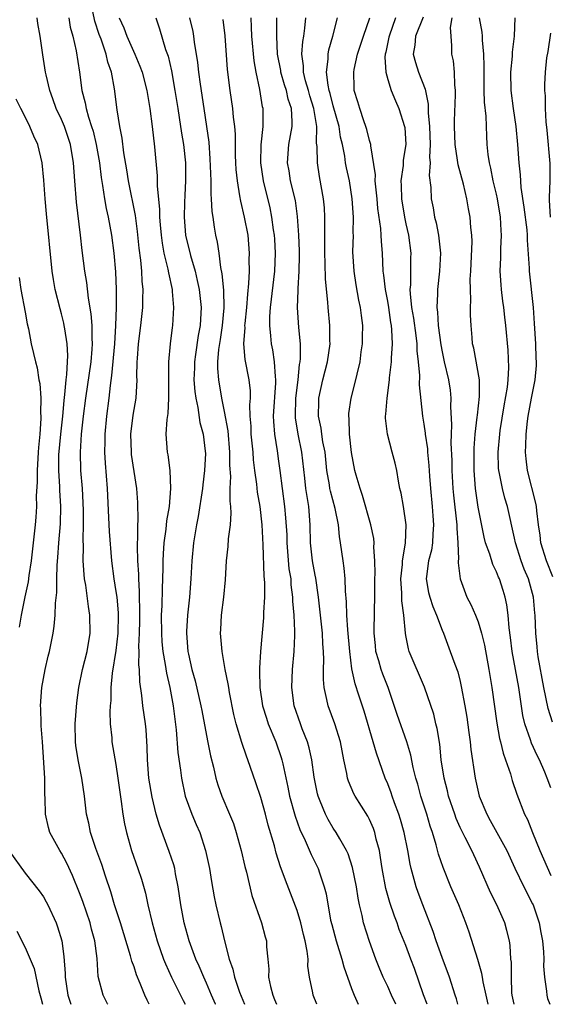
# Model space of a CAD drawing. Units: inches. Extents: x 2580000 to 2583000, y 1551000 to 1554000.
# Drawn here: x 2581528 to 2581587, y 1551000 to 1551109 of the extents above; entities that cross this region are included whole.
import ezdxf

# ---------------------------------------------------------------- set-up
doc = ezdxf.new("R2010")
doc.units = ezdxf.units.IN
doc.header["$MEASUREMENT"] = 0
doc.layers.add('LD25801551_2ft', color=140, linetype='Continuous')

msp = doc.modelspace()

# ---------------------------------------------------------------- linework, layer by layer
at = {"layer": 'LD25801551_2ft'}
for points, elevation in [([(2581550.02, 1551000), (2581550.01, 1551000.01), (2581549.57, 1551001), (2581549, 1551002.33), (2581548.69, 1551003), (2581548.21, 1551004.21), (2581547.84, 1551005), (2581547.1, 1551007), (2581546.55, 1551009), (2581546.18, 1551011), (2581545.89, 1551013), (2581545.59, 1551014.41), (2581545.49, 1551015), (2581545.4, 1551015.4), (2581544.89, 1551016.89), (2581543.8, 1551019.8), (2581543.46, 1551021), (2581543, 1551022.9), (2581542.65, 1551025), (2581542.5, 1551027), (2581542.46, 1551028.46), (2581542.34, 1551030.34), (2581542.26, 1551031), (2581541.98, 1551033), (2581541.88, 1551034.12), (2581541.63, 1551035.63), (2581541.6, 1551037), (2581541.53, 1551037.53), (2581541.58, 1551039), (2581541.55, 1551039.55), (2581541.61, 1551041), (2581541.64, 1551042.36), (2581541.65, 1551043.65), (2581541.62, 1551045), (2581541.62, 1551045.62), (2581541.54, 1551047), (2581541.54, 1551047.54), (2581541.44, 1551049), (2581541.38, 1551050.62), (2581541.39, 1551051), (2581541.42, 1551051.42), (2581541.41, 1551053), (2581541.45, 1551053.45), (2581541.44, 1551055.44), (2581541.33, 1551057), (2581540.74, 1551060.74), (2581540.72, 1551061), (2581540.66, 1551063), (2581540.91, 1551065.09), (2581541.24, 1551067), (2581541.34, 1551069), (2581541.33, 1551069.33), (2581541.35, 1551071), (2581541.37, 1551071.37), (2581541.51, 1551073), (2581541.77, 1551075), (2581541.97, 1551077), (2581541.97, 1551077.97), (2581542.01, 1551079), (2581541.9, 1551079.9), (2581541.86, 1551081), (2581541.76, 1551082.24), (2581541.57, 1551083.57), (2581541.4, 1551085.4), (2581541.17, 1551087.17), (2581540.4, 1551091), (2581540.21, 1551092.21), (2581539.89, 1551094.11), (2581539.7, 1551095.7), (2581539.44, 1551097), (2581539.14, 1551098.86), (2581538.84, 1551101.16), (2581538.5, 1551103), (2581538.12, 1551104.12), (2581537.93, 1551105), (2581537.36, 1551106.64), (2581537.16, 1551107.16), (2581536.66, 1551108.66), (2581536.19, 1551111)], 7374), ([(2581542.68, 1551000), (2581542.44, 1551000.44), (2581542.2, 1551001), (2581541.69, 1551002.31), (2581541.27, 1551003.27), (2581541, 1551004.13), (2581540.76, 1551004.76), (2581540.63, 1551005.37), (2581539.51, 1551009), (2581538.85, 1551011), (2581538.43, 1551012.43), (2581537.85, 1551014.15), (2581537.45, 1551015.45), (2581536.78, 1551017.22), (2581536.18, 1551019), (2581536, 1551020), (2581535.77, 1551021), (2581535.55, 1551023), (2581535.26, 1551025), (2581534.84, 1551027), (2581534.59, 1551028.59), (2581534.55, 1551029), (2581534.51, 1551031), (2581534.69, 1551033.31), (2581534.92, 1551035), (2581535.33, 1551037), (2581535.82, 1551039), (2581536.16, 1551041), (2581536.14, 1551043), (2581535.97, 1551043.97), (2581535.68, 1551046.32), (2581535.55, 1551047), (2581535.49, 1551047.49), (2581535.4, 1551049), (2581535.42, 1551050.58), (2581535.38, 1551051.38), (2581535.42, 1551053), (2581535.42, 1551054.58), (2581535.4, 1551055.4), (2581535.3, 1551057), (2581535.14, 1551059), (2581535.08, 1551061), (2581535.2, 1551063), (2581535.42, 1551065), (2581535.69, 1551067), (2581536.26, 1551071), (2581536.39, 1551072.39), (2581536.42, 1551073), (2581536.38, 1551073.62), (2581536.38, 1551075), (2581536.29, 1551076.29), (2581535.97, 1551078.03), (2581535.78, 1551079.78), (2581535.57, 1551081), (2581535.29, 1551083.29), (2581535.11, 1551085), (2581534.66, 1551088.66), (2581534.47, 1551091), (2581534.34, 1551093), (2581534, 1551095), (2581533.32, 1551097), (2581533, 1551097.77), (2581532.41, 1551099), (2581532.05, 1551100.05), (2581531.7, 1551101), (2581531.29, 1551102.71), (2581531.24, 1551103), (2581530.92, 1551104.92), (2581530.63, 1551107), (2581530.4, 1551108.4), (2581530.32, 1551109)], 7370), ([(2581533.79, 1551109), (2581533.97, 1551107.97), (2581534.24, 1551107), (2581534.62, 1551105.38), (2581534.99, 1551102.99), (2581535.24, 1551101), (2581535.61, 1551099.61), (2581535.71, 1551099), (2581535.96, 1551098.04), (2581536.32, 1551097), (2581536.48, 1551096.48), (2581536.84, 1551095), (2581537.18, 1551093), (2581537.37, 1551091.37), (2581537.53, 1551090.47), (2581537.74, 1551089), (2581537.93, 1551087.93), (2581538.14, 1551087), (2581538.52, 1551085), (2581538.78, 1551083), (2581538.96, 1551080.96), (2581539.02, 1551079), (2581539.02, 1551077), (2581538.97, 1551075), (2581538.85, 1551073), (2581538.53, 1551069.47), (2581538.37, 1551068.37), (2581538.24, 1551067), (2581537.98, 1551065), (2581537.79, 1551063), (2581537.79, 1551062.21), (2581537.75, 1551061), (2581537.81, 1551059.81), (2581538.04, 1551057), (2581538.19, 1551053.81), (2581538.25, 1551052.25), (2581538.5, 1551049), (2581538.77, 1551047), (2581539, 1551045.63), (2581539.09, 1551045), (2581539.25, 1551043.25), (2581539.26, 1551043), (2581539.23, 1551041), (2581539, 1551039.1), (2581538.6, 1551036.6), (2581538.46, 1551035), (2581538.43, 1551033.57), (2581538.37, 1551033), (2581538.33, 1551032.33), (2581538.38, 1551031), (2581538.55, 1551029.45), (2581538.57, 1551029), (2581539, 1551026.49), (2581539.23, 1551025), (2581539.43, 1551023.43), (2581539.6, 1551022.4), (2581539.77, 1551021), (2581539.94, 1551019.94), (2581540.16, 1551019), (2581540.74, 1551017), (2581541.44, 1551015), (2581541.82, 1551013.82), (2581542.27, 1551012.27), (2581542.53, 1551011), (2581542.99, 1551009.01), (2581543.55, 1551007), (2581544.26, 1551005), (2581544.47, 1551004.47), (2581545.15, 1551003), (2581546.43, 1551000.43), (2581546.66, 1551000)], 7372), ([(2581539.38, 1551109), (2581539.89, 1551107.89), (2581540.22, 1551107), (2581541.1, 1551105), (2581541.66, 1551103.66), (2581541.89, 1551103), (2581542.41, 1551101), (2581542.74, 1551099), (2581543, 1551097), (2581543.25, 1551094.75), (2581543.55, 1551091.55), (2581543.56, 1551091), (2581543.55, 1551090.45), (2581543.82, 1551087.82), (2581543.82, 1551087), (2581543.88, 1551086.12), (2581543.99, 1551085), (2581544.1, 1551084.1), (2581544.31, 1551083), (2581544.75, 1551081.25), (2581544.82, 1551080.82), (2581545.2, 1551079), (2581545.23, 1551078.77), (2581545.35, 1551077), (2581545.24, 1551075), (2581545.2, 1551074.8), (2581544.99, 1551073), (2581544.81, 1551071), (2581544.79, 1551068.79), (2581544.81, 1551067), (2581544.73, 1551065.27), (2581544.61, 1551064.61), (2581544.53, 1551063), (2581544.67, 1551061), (2581544.74, 1551060.73), (2581544.95, 1551059), (2581545.04, 1551057), (2581544.87, 1551055), (2581544.58, 1551053.42), (2581544.5, 1551052.5), (2581544.3, 1551051), (2581544.22, 1551049.78), (2581544.2, 1551049), (2581544.2, 1551048.2), (2581544.1, 1551045.9), (2581544.07, 1551044.07), (2581544.01, 1551043), (2581544.02, 1551041), (2581544.07, 1551040.07), (2581544.18, 1551039), (2581544.45, 1551037.55), (2581544.58, 1551036.58), (2581544.97, 1551035), (2581545.34, 1551033), (2581545.51, 1551031.51), (2581545.67, 1551030.33), (2581545.83, 1551027.83), (2581546.13, 1551025.88), (2581546.23, 1551025), (2581546.65, 1551023), (2581547, 1551022.01), (2581547.39, 1551021), (2581547.87, 1551019.87), (2581548.26, 1551019), (2581548.9, 1551017), (2581549.32, 1551015), (2581549.56, 1551013.56), (2581549.86, 1551011.86), (2581550.04, 1551011), (2581550.5, 1551009), (2581550.61, 1551008.61), (2581550.99, 1551007), (2581551.51, 1551005), (2581551.9, 1551003.9), (2581552.08, 1551003), (2581552.66, 1551001.34), (2581553.2, 1551000)], 7376), ([(2581543.41, 1551109), (2581543.81, 1551107.81), (2581544.48, 1551105.52), (2581544.76, 1551104.76), (2581545.15, 1551103.15), (2581545.52, 1551101), (2581545.82, 1551099), (2581545.99, 1551098.01), (2581546.25, 1551096.25), (2581546.46, 1551095), (2581546.67, 1551093), (2581546.7, 1551091), (2581546.6, 1551089.4), (2581546.59, 1551088.59), (2581546.53, 1551087), (2581546.7, 1551085), (2581547.24, 1551082.76), (2581547.76, 1551081), (2581547.99, 1551079.99), (2581548.18, 1551079), (2581548.4, 1551077), (2581548.38, 1551076.38), (2581548.31, 1551075), (2581548.09, 1551073.91), (2581547.79, 1551071.79), (2581547.66, 1551071), (2581547.66, 1551070.34), (2581547.62, 1551069), (2581547.71, 1551067.71), (2581547.82, 1551067), (2581548.06, 1551065.94), (2581548.28, 1551064.28), (2581548.62, 1551063), (2581548.87, 1551061.13), (2581548.88, 1551060.88), (2581548.79, 1551059), (2581548.58, 1551057.42), (2581548.55, 1551057), (2581548.09, 1551053.91), (2581547.9, 1551053), (2581547.57, 1551051), (2581547.4, 1551049), (2581547.28, 1551047), (2581547.11, 1551045), (2581546.9, 1551043), (2581546.8, 1551041.2), (2581546.8, 1551041), (2581546.94, 1551039), (2581547, 1551038.71), (2581547.39, 1551037), (2581547.76, 1551035.76), (2581548.39, 1551033), (2581548.47, 1551032.47), (2581549.11, 1551029.11), (2581549.46, 1551027.46), (2581549.78, 1551026.22), (2581550.03, 1551025), (2581550.24, 1551024.24), (2581550.68, 1551023), (2581551.55, 1551021), (2581551.97, 1551019.97), (2581552.28, 1551019), (2581552.83, 1551017), (2581553.24, 1551015.24), (2581553.41, 1551014.59), (2581554.02, 1551012.02), (2581555.07, 1551009), (2581555.47, 1551007.47), (2581555.61, 1551007), (2581555.64, 1551006.36), (2581555.76, 1551005), (2581555.88, 1551003.88), (2581555.86, 1551003), (2581556.05, 1551001.95), (2581556.31, 1551001), (2581556.52, 1551000.52), (2581556.72, 1551000)], 7378), ([(2581561.19, 1551000), (2581560.79, 1551001), (2581560.75, 1551001.25), (2581560.38, 1551003), (2581560.2, 1551004.2), (2581560.21, 1551005), (2581560.13, 1551005.87), (2581559.91, 1551007), (2581559.72, 1551007.72), (2581559.42, 1551009), (2581559, 1551010.38), (2581558.28, 1551012.28), (2581557.71, 1551013.71), (2581557.26, 1551015), (2581557.18, 1551015.18), (2581556.7, 1551016.7), (2581556.5, 1551017.5), (2581555.81, 1551019.81), (2581555.51, 1551021), (2581555, 1551022.84), (2581554.46, 1551024.46), (2581553.58, 1551027), (2581553.41, 1551027.41), (2581552.92, 1551028.92), (2581552.29, 1551031), (2581552.03, 1551032.03), (2581551.54, 1551034.46), (2581551.45, 1551035), (2581551.41, 1551035.41), (2581551.08, 1551037), (2581550.78, 1551038.78), (2581550.73, 1551039), (2581550.56, 1551041), (2581550.59, 1551041.41), (2581550.67, 1551043), (2581550.93, 1551045), (2581551.1, 1551046.9), (2581551.22, 1551049), (2581551.4, 1551050.6), (2581551.44, 1551051.44), (2581551.64, 1551053), (2581551.73, 1551054.27), (2581551.69, 1551055), (2581551.61, 1551055.61), (2581551.63, 1551057), (2581551.67, 1551058.33), (2581551.57, 1551059.57), (2581551.58, 1551061), (2581551.38, 1551063.38), (2581551, 1551065.52), (2581550.71, 1551067), (2581550.37, 1551069), (2581550.25, 1551070.25), (2581550.26, 1551071), (2581550.36, 1551072.36), (2581550.55, 1551073.45), (2581550.78, 1551075), (2581550.95, 1551076.95), (2581550.9, 1551078.9), (2581550.73, 1551080.73), (2581550.59, 1551081.41), (2581550.4, 1551083), (2581550.23, 1551084.23), (2581550.05, 1551085), (2581549.88, 1551085.88), (2581549.72, 1551087), (2581549.62, 1551087.62), (2581549.57, 1551089), (2581549.52, 1551089.52), (2581549.51, 1551091), (2581549.42, 1551093.42), (2581549.28, 1551095.28), (2581549.05, 1551097), (2581548.73, 1551099), (2581548.33, 1551101.67), (2581548.16, 1551103), (2581548.06, 1551104.06), (2581547.69, 1551106.31), (2581547.61, 1551107), (2581547.52, 1551107.52), (2581547.16, 1551109)], 7380), ([(2581550.82, 1551108.82), (2581551.03, 1551107.03), (2581551.29, 1551103.29), (2581551.58, 1551101), (2581551.88, 1551099), (2581551.95, 1551098.05), (2581552.09, 1551097), (2581552.15, 1551096.15), (2581552.17, 1551093.83), (2581552.21, 1551093), (2581552.25, 1551092.25), (2581552.37, 1551091), (2581552.66, 1551089.34), (2581552.74, 1551088.74), (2581553.16, 1551087), (2581553.56, 1551085), (2581553.73, 1551083), (2581553.69, 1551082.31), (2581553.7, 1551081), (2581553.65, 1551079.65), (2581553.51, 1551078.49), (2581553.41, 1551077), (2581553.22, 1551075.22), (2581553.21, 1551075), (2581553.22, 1551074.78), (2581553.09, 1551073), (2581553.24, 1551071.24), (2581553.68, 1551069), (2581553.81, 1551067.81), (2581553.81, 1551067), (2581553.76, 1551066.24), (2581553.8, 1551065), (2581553.88, 1551063.88), (2581553.9, 1551063), (2581554.1, 1551061), (2581554.16, 1551060.16), (2581554.3, 1551059), (2581554.52, 1551057.48), (2581554.61, 1551056.61), (2581554.88, 1551055), (2581555.12, 1551053), (2581555.23, 1551050.77), (2581555.33, 1551047.33), (2581555.4, 1551046.6), (2581555.4, 1551045), (2581555.3, 1551043.3), (2581555.29, 1551042.71), (2581554.95, 1551039), (2581554.84, 1551037.16), (2581554.86, 1551036.86), (2581554.89, 1551035), (2581555.18, 1551033), (2581555.61, 1551031.61), (2581555.81, 1551031), (2581556.65, 1551029), (2581557.26, 1551027.26), (2581557.33, 1551027), (2581557.41, 1551026.59), (2581557.99, 1551023.99), (2581558.18, 1551023), (2581558.78, 1551020.78), (2581559.31, 1551019.31), (2581559.9, 1551018.1), (2581560.56, 1551016.56), (2581561.32, 1551015), (2581561.46, 1551014.54), (2581562, 1551013), (2581562.21, 1551012.21), (2581562.7, 1551009.3), (2581562.82, 1551008.81), (2581563.31, 1551007), (2581563.93, 1551005), (2581564.15, 1551004.15), (2581565, 1551001.76), (2581565.3, 1551001), (2581565.73, 1551000)], 7382), ([(2581569.89, 1551000), (2581569.42, 1551001), (2581569, 1551001.95), (2581568.51, 1551003), (2581568.07, 1551004.07), (2581567.7, 1551005), (2581567, 1551006.93), (2581566.34, 1551009), (2581566.18, 1551009.82), (2581565.88, 1551011), (2581565.73, 1551011.73), (2581565.55, 1551013), (2581565.13, 1551015.13), (2581564.64, 1551016.64), (2581564.47, 1551017), (2581563.71, 1551018.29), (2581563.32, 1551019), (2581563, 1551019.47), (2581562.43, 1551020.43), (2581562.12, 1551021), (2581561.55, 1551022.45), (2581561.31, 1551023), (2581561.25, 1551023.25), (2581560.9, 1551025.1), (2581560.64, 1551027), (2581560.34, 1551028.34), (2581560.14, 1551029), (2581559.57, 1551030.43), (2581559.36, 1551031), (2581558.68, 1551033), (2581558.43, 1551035), (2581558.51, 1551037), (2581558.69, 1551039), (2581558.74, 1551040.74), (2581558.77, 1551041.23), (2581558.69, 1551043), (2581558.55, 1551044.55), (2581558.55, 1551045), (2581558.36, 1551046.36), (2581558.33, 1551047), (2581558.14, 1551048.14), (2581557.91, 1551051), (2581557.89, 1551051.89), (2581557.77, 1551053.77), (2581557.65, 1551055), (2581557.38, 1551057), (2581557.14, 1551059), (2581557, 1551060.02), (2581556.84, 1551061.16), (2581556.53, 1551063), (2581556.42, 1551064.42), (2581556.41, 1551065), (2581556.67, 1551068.67), (2581556.67, 1551069), (2581556.61, 1551069.39), (2581556.51, 1551071), (2581556.31, 1551072.31), (2581556.17, 1551073), (2581556.12, 1551073.88), (2581555.99, 1551075), (2581555.99, 1551075.99), (2581556.06, 1551077), (2581556.53, 1551081), (2581556.63, 1551083), (2581556.54, 1551084.54), (2581556.51, 1551085), (2581556.41, 1551085.59), (2581556.22, 1551087), (2581556.02, 1551088.02), (2581555.3, 1551091), (2581555, 1551093), (2581555.04, 1551094.96), (2581555.24, 1551097), (2581555.24, 1551099), (2581555.19, 1551099.19), (2581554.89, 1551101.11), (2581554.48, 1551103), (2581554.25, 1551104.25), (2581554.01, 1551107), (2581553.98, 1551107.98), (2581553.92, 1551109)], 7384), ([(2581573.37, 1551000), (2581572.96, 1551001.04), (2581571.95, 1551003.95), (2581571.56, 1551005), (2581571, 1551006.49), (2581570.28, 1551008.28), (2581570.03, 1551009), (2581569.74, 1551009.74), (2581569.24, 1551011.24), (2581568.8, 1551012.8), (2581568.39, 1551015), (2581568.22, 1551016.22), (2581568.08, 1551017), (2581567.74, 1551018.26), (2581567.58, 1551019), (2581567.43, 1551019.43), (2581567, 1551020.41), (2581566.8, 1551020.8), (2581565.41, 1551023), (2581565.27, 1551023.27), (2581564.66, 1551024.66), (2581564.56, 1551025), (2581564.48, 1551025.52), (2581564.16, 1551027), (2581563.78, 1551029), (2581563.18, 1551031), (2581562.43, 1551033), (2581562.3, 1551033.7), (2581561.98, 1551035), (2581561.9, 1551035.9), (2581561.9, 1551037), (2581561.94, 1551038.06), (2581561.92, 1551039), (2581561.84, 1551039.84), (2581561.8, 1551041), (2581561.38, 1551045), (2581561.08, 1551047.08), (2581561, 1551047.44), (2581560.71, 1551049), (2581560.5, 1551051), (2581560.46, 1551053), (2581560.3, 1551055), (2581560.1, 1551056.1), (2581559.98, 1551057), (2581559.87, 1551058.13), (2581559.54, 1551061), (2581559.12, 1551063), (2581558.82, 1551064.82), (2581558.81, 1551065), (2581558.86, 1551067), (2581559.12, 1551069), (2581559.28, 1551070.72), (2581559.34, 1551071), (2581559.38, 1551071.38), (2581559.36, 1551073), (2581559.19, 1551074.81), (2581559.06, 1551077), (2581559.13, 1551078.87), (2581559.12, 1551079.12), (2581559.24, 1551081), (2581559.26, 1551082.74), (2581559.26, 1551083.26), (2581559.19, 1551085), (2581559.06, 1551087.06), (2581558.82, 1551088.81), (2581558.29, 1551091), (2581558.11, 1551092.11), (2581557.94, 1551093), (2581558.09, 1551095), (2581558.44, 1551097), (2581558.45, 1551097.55), (2581558.38, 1551099), (2581558.03, 1551100.03), (2581557.83, 1551101), (2581557.62, 1551101.62), (2581557.22, 1551103), (2581557.19, 1551103.19), (2581556.85, 1551105), (2581556.76, 1551107), (2581556.77, 1551109)], 7386), ([(2581576.76, 1551000), (2581576.59, 1551000.59), (2581576.44, 1551001), (2581575.82, 1551003), (2581575, 1551005.19), (2581574.37, 1551007), (2581574.04, 1551008.04), (2581572.87, 1551011), (2581572.35, 1551012.35), (2581572.13, 1551013), (2581571.82, 1551014.18), (2581571.58, 1551015), (2581571.47, 1551015.47), (2581571.21, 1551017), (2581570.83, 1551019), (2581570.42, 1551020.42), (2581570.23, 1551021), (2581569.75, 1551022.25), (2581569.48, 1551023), (2581569.37, 1551023.37), (2581569, 1551024.35), (2581568.71, 1551025), (2581567.75, 1551027.75), (2581567.4, 1551029), (2581566.39, 1551032.39), (2581565.82, 1551034.18), (2581565.4, 1551035.4), (2581565.06, 1551037.06), (2581564.84, 1551039), (2581564.62, 1551041.38), (2581564.5, 1551043), (2581564.46, 1551044.46), (2581564.35, 1551045.65), (2581564.31, 1551047), (2581564.21, 1551048.21), (2581564.07, 1551049), (2581563.79, 1551051), (2581563.68, 1551051.68), (2581563.56, 1551053), (2581563.21, 1551054.79), (2581562.69, 1551056.69), (2581562.63, 1551057), (2581562.58, 1551057.42), (2581562.3, 1551059), (2581562.09, 1551061), (2581561.86, 1551062.14), (2581561.74, 1551063), (2581561.67, 1551063.67), (2581561.38, 1551065), (2581561.39, 1551066.61), (2581561.41, 1551067), (2581561.84, 1551069), (2581562.34, 1551071), (2581562.64, 1551073), (2581562.63, 1551073.37), (2581562.63, 1551075), (2581562.44, 1551077), (2581562.4, 1551077.6), (2581562.14, 1551080.14), (2581562.11, 1551081.89), (2581562.06, 1551083), (2581562.08, 1551084.08), (2581562.06, 1551085.94), (2581562.08, 1551087), (2581562.02, 1551088.02), (2581561.93, 1551089), (2581561.48, 1551091.48), (2581561.24, 1551093), (2581561.22, 1551094.78), (2581561.16, 1551095.16), (2581561.17, 1551097), (2581560.85, 1551099), (2581560.41, 1551100.41), (2581560.26, 1551101), (2581559.94, 1551102.06), (2581559.71, 1551103), (2581559.71, 1551103.71), (2581559.53, 1551105), (2581559.62, 1551106.38), (2581559.73, 1551107), (2581559.86, 1551107.86), (2581559.95, 1551109)], 7388), ([(2581580.11, 1551000), (2581579.86, 1551001), (2581579.53, 1551002.47), (2581579.45, 1551003), (2581579.4, 1551003.41), (2581578.96, 1551004.96), (2581577.98, 1551007.98), (2581577.61, 1551009), (2581576.84, 1551011), (2581575.98, 1551013), (2581575.11, 1551015.11), (2581574.61, 1551016.61), (2581574.36, 1551017.64), (2581573.93, 1551019), (2581573.69, 1551019.69), (2581573.31, 1551021), (2581572.67, 1551023), (2581572.32, 1551024.32), (2581572.11, 1551025), (2581571.82, 1551026.18), (2581571.55, 1551027.55), (2581571.13, 1551029), (2581570.03, 1551032.03), (2581569.04, 1551035), (2581568.47, 1551036.47), (2581568.28, 1551037), (2581568.03, 1551037.97), (2581567.71, 1551039), (2581567.64, 1551039.64), (2581567.52, 1551041), (2581567.54, 1551043.54), (2581567.58, 1551045), (2581567.6, 1551047), (2581567.62, 1551047.62), (2581567.59, 1551049), (2581567.49, 1551050.51), (2581567.5, 1551051), (2581567.46, 1551051.46), (2581567.15, 1551053), (2581566.23, 1551056.23), (2581565.95, 1551057), (2581565.52, 1551058.48), (2581565.39, 1551059), (2581565, 1551060.99), (2581564.77, 1551063), (2581564.74, 1551064.74), (2581564.71, 1551065), (2581564.72, 1551065.28), (2581564.98, 1551067), (2581565.5, 1551069), (2581565.63, 1551069.63), (2581565.96, 1551071), (2581566.09, 1551072.09), (2581566.22, 1551073), (2581566.23, 1551073.77), (2581566.25, 1551075), (2581566.1, 1551076.1), (2581566.01, 1551077), (2581565.82, 1551077.82), (2581565.52, 1551079.52), (2581565.3, 1551081), (2581565.17, 1551083.17), (2581565.21, 1551085), (2581565.2, 1551085.2), (2581565.22, 1551087), (2581565.08, 1551089), (2581564.77, 1551091), (2581564.45, 1551092.45), (2581564.36, 1551093), (2581564.26, 1551093.74), (2581564, 1551095), (2581563.81, 1551095.81), (2581563.63, 1551097), (2581563, 1551099.29), (2581562.65, 1551100.65), (2581562.55, 1551101), (2581562.42, 1551101.58), (2581562.25, 1551103), (2581562.43, 1551104.43), (2581562.43, 1551105), (2581562.51, 1551105.49), (2581562.93, 1551107), (2581563.46, 1551109)], 7390), ([(2581582.95, 1551000), (2581582.76, 1551001), (2581582.72, 1551001.28), (2581582.65, 1551003), (2581582.65, 1551004.65), (2581582.61, 1551005), (2581582.51, 1551006.51), (2581582.43, 1551007), (2581582.16, 1551008.16), (2581581.92, 1551009), (2581581.05, 1551011), (2581580.36, 1551012.36), (2581579.15, 1551015.15), (2581578.5, 1551016.5), (2581578.28, 1551017), (2581577.56, 1551018.44), (2581577.17, 1551019.17), (2581577, 1551019.54), (2581576.55, 1551020.55), (2581576.4, 1551021), (2581575.72, 1551023), (2581575.59, 1551023.59), (2581575.22, 1551025), (2581574.92, 1551027), (2581574.74, 1551028.74), (2581574.47, 1551030.47), (2581574.33, 1551031), (2581574.08, 1551032.08), (2581573.05, 1551035.05), (2581571.38, 1551039), (2581571.29, 1551039.29), (2581571, 1551040.74), (2581570.95, 1551041), (2581570.79, 1551043), (2581570.57, 1551044.57), (2581570.58, 1551045.42), (2581570.46, 1551047), (2581570.62, 1551048.62), (2581570.63, 1551049), (2581570.96, 1551050.96), (2581571.04, 1551053), (2581570.74, 1551055), (2581570.48, 1551056.48), (2581570.35, 1551057), (2581570.19, 1551057.81), (2581570, 1551059), (2581569.81, 1551059.81), (2581569.51, 1551061), (2581568.97, 1551063), (2581568.77, 1551064.77), (2581568.77, 1551065), (2581568.8, 1551065.2), (2581568.93, 1551067), (2581569.21, 1551069), (2581569.22, 1551069.22), (2581569.43, 1551071), (2581569.42, 1551071.42), (2581569.52, 1551073), (2581569.46, 1551074.54), (2581569.41, 1551075), (2581569.35, 1551075.35), (2581569.12, 1551077), (2581569, 1551077.72), (2581568.75, 1551079), (2581568.58, 1551080.58), (2581568.51, 1551081), (2581568.42, 1551083), (2581568.31, 1551084.31), (2581568.29, 1551085), (2581568.25, 1551085.75), (2581567.93, 1551087.93), (2581567.84, 1551089), (2581567.68, 1551090.32), (2581567.63, 1551091), (2581567.65, 1551091.65), (2581567.13, 1551094.87), (2581567.14, 1551095), (2581567.12, 1551095.12), (2581567, 1551095.45), (2581566.69, 1551096.69), (2581566.6, 1551097), (2581566.38, 1551097.62), (2581565.92, 1551099), (2581565.72, 1551099.72), (2581565.32, 1551101), (2581565.3, 1551101.3), (2581565.25, 1551103), (2581565.29, 1551103.29), (2581565.67, 1551105), (2581566.33, 1551107), (2581567.02, 1551109)], 7392), ([(2581569.85, 1551109), (2581569.16, 1551107), (2581569.14, 1551106.86), (2581568.78, 1551105.22), (2581568.72, 1551105), (2581568.67, 1551104.67), (2581568.78, 1551103), (2581569, 1551102.21), (2581569.4, 1551101), (2581569.85, 1551099.85), (2581570.23, 1551099), (2581570.87, 1551097), (2581570.89, 1551096.89), (2581571, 1551095), (2581570.72, 1551093.28), (2581570.7, 1551092.7), (2581570.45, 1551091), (2581570.49, 1551090.49), (2581570.51, 1551089), (2581570.84, 1551087), (2581571, 1551086.23), (2581571.29, 1551085), (2581571.54, 1551083), (2581571.51, 1551082.49), (2581571.51, 1551079.51), (2581571.46, 1551079), (2581571.47, 1551078.53), (2581571.64, 1551077), (2581571.84, 1551075.84), (2581572.11, 1551073.89), (2581572.21, 1551073), (2581572.22, 1551072.22), (2581572.36, 1551071), (2581572.5, 1551069.5), (2581572.47, 1551068.47), (2581572.86, 1551065), (2581573, 1551064.12), (2581573.13, 1551063.13), (2581573.14, 1551063), (2581573.38, 1551061.38), (2581573.4, 1551061), (2581573.56, 1551059.56), (2581573.62, 1551058.38), (2581573.71, 1551057), (2581573.9, 1551055), (2581573.97, 1551053.97), (2581574.07, 1551053), (2581573.98, 1551051.98), (2581573.94, 1551051), (2581573.82, 1551050.18), (2581573.5, 1551049), (2581573.27, 1551047.27), (2581573.25, 1551047), (2581573.52, 1551045.52), (2581573.64, 1551045), (2581573.97, 1551043.97), (2581574.39, 1551043), (2581575, 1551041.34), (2581575.15, 1551041), (2581575.91, 1551039), (2581576.4, 1551037.6), (2581576.73, 1551036.73), (2581577, 1551035.69), (2581577.13, 1551035.13), (2581577.53, 1551033), (2581577.72, 1551031.72), (2581577.97, 1551030.03), (2581578.1, 1551029), (2581578.17, 1551028.17), (2581578.66, 1551025), (2581579.11, 1551023), (2581579.94, 1551021), (2581580.33, 1551020.33), (2581582.15, 1551017), (2581583.04, 1551015.04), (2581584.03, 1551013), (2581585, 1551011.12), (2581585.05, 1551011), (2581585.73, 1551009), (2581585.92, 1551007.92), (2581586.1, 1551007), (2581586.19, 1551005.81), (2581586.22, 1551005), (2581586.21, 1551004.21), (2581586.31, 1551003), (2581586.54, 1551001.46), (2581586.55, 1551001), (2581586.64, 1551000.64), (2581586.9, 1551000)], 7394), ([(2581572.9, 1551109.1), (2581572.09, 1551107), (2581572, 1551106), (2581571.81, 1551105), (2581572.08, 1551104.08), (2581572.42, 1551103), (2581573.13, 1551101.13), (2581573.46, 1551099.46), (2581573.47, 1551098.53), (2581573.62, 1551097), (2581573.68, 1551095), (2581573.62, 1551093.62), (2581573.68, 1551093), (2581573.59, 1551091.59), (2581573.75, 1551090.25), (2581573.79, 1551089), (2581574.01, 1551088.01), (2581574.18, 1551087), (2581574.35, 1551086.35), (2581574.62, 1551085), (2581574.82, 1551083), (2581574.72, 1551081), (2581574.5, 1551079), (2581574.51, 1551078.51), (2581574.42, 1551077), (2581574.5, 1551076.5), (2581574.58, 1551075), (2581574.86, 1551072.86), (2581575, 1551072.09), (2581575.23, 1551071), (2581575.7, 1551069), (2581575.88, 1551067.88), (2581575.97, 1551067), (2581575.93, 1551066.07), (2581576.04, 1551064.04), (2581576, 1551063), (2581575.99, 1551062.01), (2581576.09, 1551060.09), (2581576.1, 1551059), (2581576.19, 1551057), (2581576.26, 1551056.26), (2581576.63, 1551053), (2581576.62, 1551052.62), (2581576.75, 1551051), (2581576.82, 1551049.18), (2581576.79, 1551049), (2581576.77, 1551048.77), (2581576.99, 1551047), (2581577.75, 1551045), (2581578.19, 1551044.19), (2581578.7, 1551043), (2581579, 1551042.25), (2581579.37, 1551041), (2581579.69, 1551039.69), (2581580.16, 1551037), (2581580.48, 1551035), (2581581.05, 1551031.05), (2581581.36, 1551029.36), (2581581.46, 1551029), (2581581.75, 1551027.75), (2581582.02, 1551027), (2581582.54, 1551025.46), (2581582.73, 1551024.73), (2581583.24, 1551023.24), (2581584.12, 1551021), (2581584.42, 1551020.42), (2581584.97, 1551019), (2581585.78, 1551017), (2581587, 1551014.25)], 7396), ([(2581587, 1551023.93), (2581586.62, 1551025), (2581586.34, 1551025.66), (2581585.75, 1551027), (2581585.49, 1551027.49), (2581584.87, 1551028.87), (2581584.76, 1551029.24), (2581584.15, 1551031), (2581583.93, 1551031.93), (2581583.46, 1551035), (2581582.75, 1551039), (2581582.55, 1551040.55), (2581582.4, 1551041.6), (2581582.29, 1551043), (2581582.16, 1551044.16), (2581581.97, 1551045), (2581581.74, 1551045.74), (2581581.33, 1551047), (2581581.22, 1551047.22), (2581581, 1551047.8), (2581580.6, 1551048.6), (2581580.26, 1551049.74), (2581579.81, 1551051), (2581579.64, 1551051.64), (2581579, 1551054.93), (2581578.73, 1551056.73), (2581578.69, 1551057), (2581578.54, 1551059), (2581578.54, 1551061.46), (2581578.65, 1551063), (2581578.89, 1551064.89), (2581578.9, 1551065.1), (2581579.15, 1551067.15), (2581579.12, 1551069), (2581578.51, 1551072.51), (2581578.38, 1551073), (2581578.31, 1551073.69), (2581578.21, 1551075), (2581578.15, 1551076.15), (2581578.15, 1551077), (2581578.19, 1551077.81), (2581578.14, 1551079), (2581578.12, 1551080.12), (2581578.18, 1551081), (2581578.31, 1551084.31), (2581578.28, 1551085), (2581578.17, 1551085.83), (2581578.09, 1551087), (2581577.91, 1551087.91), (2581577.73, 1551089), (2581577.37, 1551090.63), (2581576.78, 1551092.78), (2581576.72, 1551093.28), (2581576.44, 1551095), (2581576.38, 1551097), (2581576.38, 1551097.62), (2581576.49, 1551100.49), (2581576.47, 1551101), (2581576.4, 1551101.6), (2581576.38, 1551103), (2581576.26, 1551104.26), (2581576.1, 1551105), (2581576.1, 1551105.9), (2581576, 1551107), (2581575.95, 1551107.95), (2581576.12, 1551109)], 7398), ([(2581587.19, 1551031.19), (2581586.7, 1551032.7), (2581586.24, 1551035), (2581585.62, 1551038.38), (2581585.53, 1551039), (2581585.5, 1551039.5), (2581585.35, 1551041), (2581585.28, 1551043), (2581585.24, 1551043.24), (2581585.09, 1551045), (2581584.54, 1551047), (2581584.08, 1551048.09), (2581583.74, 1551049), (2581583.1, 1551051), (2581583, 1551051.52), (2581582.21, 1551055), (2581581.93, 1551055.93), (2581581.67, 1551057), (2581581.36, 1551058.64), (2581581.27, 1551059), (2581581.25, 1551059.25), (2581581.18, 1551061), (2581581.37, 1551063), (2581581.42, 1551063.42), (2581581.85, 1551066.15), (2581582.21, 1551068.21), (2581582.29, 1551069), (2581582.38, 1551070.38), (2581582.29, 1551072.29), (2581582.03, 1551075), (2581581.92, 1551075.92), (2581581.81, 1551077), (2581581.7, 1551077.7), (2581581.56, 1551079), (2581581.51, 1551079.51), (2581581.42, 1551081), (2581581.48, 1551082.52), (2581581.49, 1551083.49), (2581581.58, 1551085), (2581581.52, 1551085.52), (2581581.45, 1551087), (2581581.11, 1551089), (2581581, 1551089.54), (2581580.65, 1551091), (2581580.4, 1551092.4), (2581580.23, 1551093), (2581580.09, 1551093.91), (2581579.99, 1551095), (2581579.93, 1551095.93), (2581579.87, 1551098.13), (2581579.69, 1551099.69), (2581579.65, 1551101), (2581579.64, 1551103), (2581579.66, 1551103.66), (2581579.62, 1551105), (2581579.47, 1551106.53), (2581579.47, 1551107), (2581579.42, 1551107.42), (2581579.14, 1551109)], 7400), ([(2581587.23, 1551047.23), (2581586.53, 1551049), (2581585.91, 1551051), (2581585.83, 1551051.83), (2581585.64, 1551053), (2581585.45, 1551054.55), (2581585.43, 1551055), (2581585.37, 1551055.37), (2581584.42, 1551059), (2581584.27, 1551060.27), (2581584.2, 1551061), (2581584.25, 1551061.75), (2581584.28, 1551063), (2581584.43, 1551064.43), (2581584.51, 1551065), (2581584.87, 1551067), (2581585.28, 1551069), (2581585.42, 1551070.58), (2581585.43, 1551071), (2581585.4, 1551071.4), (2581585.35, 1551073), (2581585.22, 1551075.22), (2581585.09, 1551077), (2581584.65, 1551081), (2581584.65, 1551081.35), (2581584.44, 1551084.44), (2581584.45, 1551085), (2581584.4, 1551085.6), (2581584.08, 1551088.08), (2581583.73, 1551090.27), (2581583.65, 1551091.65), (2581583.51, 1551093), (2581583.38, 1551095), (2581583.2, 1551097), (2581582.89, 1551099), (2581582.63, 1551101), (2581582.61, 1551103), (2581582.78, 1551104.78), (2581582.78, 1551105.22), (2581582.99, 1551107), (2581583.07, 1551109)], 7402), ([(2581586.97, 1551087), (2581586.88, 1551088.88), (2581586.85, 1551089.15), (2581586.92, 1551091), (2581586.93, 1551092.93), (2581586.59, 1551096.59), (2581586.48, 1551097.52), (2581586.42, 1551099), (2581586.41, 1551100.41), (2581586.34, 1551101), (2581586.35, 1551101.65), (2581586.41, 1551103), (2581586.58, 1551104.58), (2581586.7, 1551105.3), (2581587, 1551107.33)], 7404), ([(2581538.1, 1551000), (2581538.07, 1551000.07), (2581537.6, 1551001), (2581537.06, 1551003.06), (2581536.92, 1551005.08), (2581536.69, 1551007), (2581536.32, 1551008.32), (2581536.17, 1551009), (2581535.36, 1551011.36), (2581535, 1551012.32), (2581534.22, 1551014.22), (2581533.58, 1551015.58), (2581533, 1551016.69), (2581532.8, 1551017), (2581531.72, 1551019), (2581531.55, 1551019.55), (2581531.24, 1551021), (2581531.21, 1551022.79), (2581531.17, 1551023.17), (2581531.14, 1551025), (2581530.9, 1551029), (2581530.77, 1551030.77), (2581530.75, 1551031), (2581530.7, 1551032.7), (2581530.68, 1551033), (2581530.84, 1551035), (2581531.2, 1551037), (2581531.53, 1551038.47), (2581531.66, 1551039), (2581532.06, 1551041), (2581532.2, 1551041.8), (2581532.3, 1551043), (2581532.32, 1551044.32), (2581532.49, 1551045.51), (2581532.5, 1551047), (2581532.53, 1551048.53), (2581532.61, 1551049.39), (2581532.72, 1551051), (2581532.89, 1551053.11), (2581532.93, 1551055), (2581532.81, 1551056.81), (2581532.81, 1551057.19), (2581532.69, 1551059), (2581532.72, 1551060.72), (2581532.92, 1551063), (2581533.13, 1551065), (2581533.29, 1551066.71), (2581533.38, 1551067.38), (2581533.51, 1551069), (2581533.59, 1551069.59), (2581533.69, 1551071.69), (2581533.61, 1551073), (2581533.35, 1551074.65), (2581533.31, 1551075), (2581533.26, 1551075.26), (2581533, 1551076.29), (2581532.84, 1551076.84), (2581532.3, 1551079), (2581532.1, 1551080.1), (2581531.97, 1551081), (2581531.35, 1551087.35), (2581531.2, 1551089), (2581531.06, 1551091.06), (2581530.87, 1551093), (2581530.38, 1551095), (2581529.95, 1551095.95), (2581529.52, 1551097), (2581529, 1551098.06), (2581528.5, 1551099), (2581528.01, 1551100.01)], 7368), ([(2581528.31, 1551080.31), (2581528.52, 1551079), (2581529, 1551076.47), (2581529.2, 1551075.2), (2581529.34, 1551074.66), (2581529.64, 1551073), (2581529.91, 1551071.91), (2581530.11, 1551071), (2581530.32, 1551070.32), (2581530.5, 1551069), (2581530.6, 1551068.6), (2581530.7, 1551067), (2581530.68, 1551065.32), (2581530.72, 1551065), (2581530.73, 1551064.73), (2581530.61, 1551063), (2581530.46, 1551061.54), (2581530.44, 1551061), (2581530.3, 1551059), (2581530.3, 1551057.7), (2581530.2, 1551056.2), (2581530.22, 1551055), (2581530.17, 1551053.83), (2581530.09, 1551053), (2581529.64, 1551049), (2581529.39, 1551047.39), (2581529.31, 1551046.69), (2581528.96, 1551045.04), (2581528.56, 1551043), (2581528.34, 1551041.66)], 7366), ([(2581527.17, 1551017), (2581529, 1551014.51), (2581530.54, 1551012.54), (2581531, 1551011.88), (2581531.32, 1551011.32), (2581531.49, 1551011), (2581532.41, 1551009), (2581532.57, 1551008.57), (2581533.03, 1551007), (2581533.27, 1551005.27), (2581533.4, 1551003.4), (2581533.4, 1551003), (2581533.69, 1551001), (2581534.02, 1551000.02), (2581534.03, 1551000)], 7366), ([(2581528.08, 1551008.08), (2581529, 1551006.28), (2581529.55, 1551005), (2581529.97, 1551003.97), (2581530.5, 1551001.5), (2581530.7, 1551000.7), (2581530.9, 1551000)], 7364)]:
    msp.add_lwpolyline(points, dxfattribs=dict(at, elevation=elevation))

doc.saveas('drawing.dxf')
